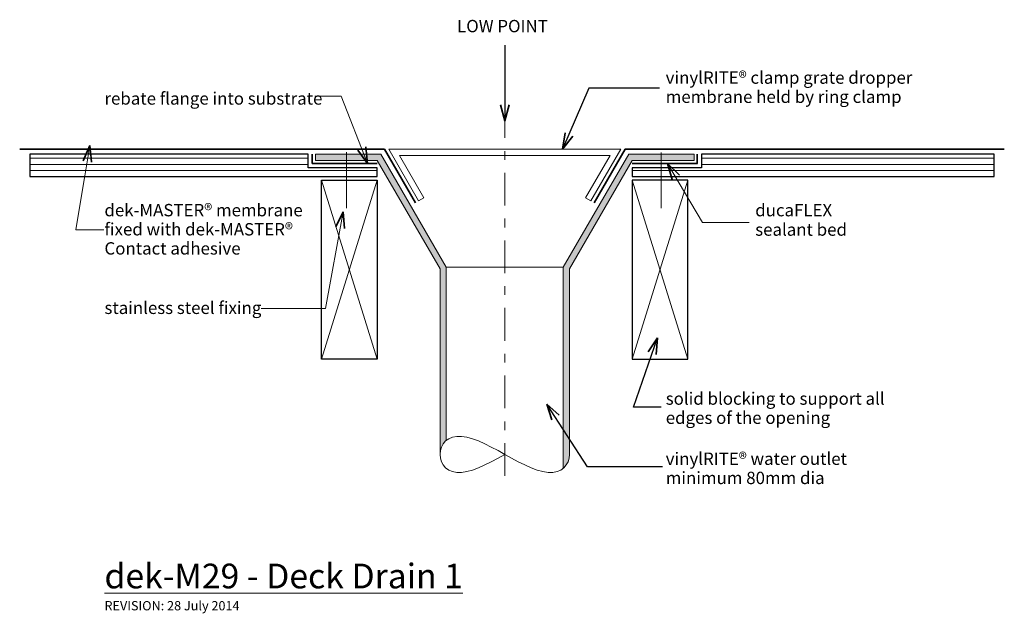
# Model space of a CAD drawing. Extents: x -905 to -109, y 897 to 1377.
import ezdxf

# ---------------------------------------------------------------- set-up
doc = ezdxf.new("R2010")
doc.units = 0
doc.header["$MEASUREMENT"] = 0
doc.linetypes.add('Double Dashed', pattern=[54.680554, 26.458333, -10.583333, 7.055556, -10.583333])
doc.linetypes.add('Wipeout_Contour', pattern=[1000, 0, -1000])
doc.layers.add('dek-M29 - deck waste 1', color=7, linetype='Continuous')
for name, color, linetype, lineweight in [('dek-M29 - deck waste 1_Pen_No__1', 7, 'Continuous', 15), ('dek-M29 - deck waste 1_Pen_No__2', 7, 'Continuous', 25), ('dek-M29 - deck waste 1_Pen_No__3', 7, 'Continuous', 35)]:
    doc.layers.add(name, color=color, linetype=linetype, lineweight=lineweight)
doc.layers.add('dek-M29 - deck waste 1_Pen_No__26', color=7, linetype='Continuous', lineweight=13, true_color=0x606060)
doc.styles.add('GENERATED_STYLE_1', font='txt')
pattern_1 = [(0, (0, 0), (0, 5), [])]

# ---------------------------------------------------------------- blocks, each defined once
blk = doc.blocks.new('PolyLine_1', base_point=(-666.33, 1315.14))
at = {"layer": 'dek-M29 - deck waste 1_Pen_No__1', "linetype": 'Continuous', "flags": 128}
blk.add_lwpolyline([(-666.33, 1315.14), (-644.94, 1315.14), (-623.56, 1260.69)], dxfattribs=at)
at = {"layer": 'dek-M29 - deck waste 1_Pen_No__3', "linetype": 'Continuous'}
for q in [(-625.08, 1274.13), (-631.59, 1271.57)]:
    blk.add_line((-623.56, 1260.69), q, dxfattribs=at)
blk = doc.blocks.new('PolyLine_2', base_point=(-836.93, 1207.03))
at = {"layer": 'dek-M29 - deck waste 1_Pen_No__1', "linetype": 'Continuous', "flags": 128}
blk.add_lwpolyline([(-836.93, 1207.03), (-859.5, 1207.03), (-848.05, 1275.23)], dxfattribs=at)
at = {"layer": 'dek-M29 - deck waste 1_Pen_No__3', "linetype": 'Continuous'}
for q in [(-853.67, 1262.92), (-846.76, 1261.76)]:
    blk.add_line((-848.05, 1275.23), q, dxfattribs=at)
blk = doc.blocks.new('PolyLine_3', base_point=(-315.21, 1212.85))
at = {"layer": 'dek-M29 - deck waste 1_Pen_No__1', "linetype": 'Continuous', "flags": 128}
blk.add_lwpolyline([(-315.21, 1212.85), (-352.78, 1212.85), (-381.08, 1260.69)], dxfattribs=at)
at = {"layer": 'dek-M29 - deck waste 1_Pen_No__3', "linetype": 'Continuous'}
for q in [(-371.42, 1251.23), (-377.44, 1247.67)]:
    blk.add_line((-381.08, 1260.69), q, dxfattribs=at)
blk = doc.blocks.new('PolyLine_4', base_point=(-643.4, 1221.69))
at = {"layer": 'dek-M29 - deck waste 1_Pen_No__1', "linetype": 'Continuous', "flags": 128}
blk.add_lwpolyline([(-643.4, 1221.69), (-657.64, 1143.22), (-709.57, 1143.22)], dxfattribs=at)
at = {"layer": 'dek-M29 - deck waste 1_Pen_No__3', "linetype": 'Continuous'}
for q in [(-649.18, 1209.47), (-642.29, 1208.22)]:
    blk.add_line((-643.4, 1221.69), q, dxfattribs=at)
blk = doc.blocks.new('PolyLine_5', base_point=(-512.71, 1356.3))
at = {"layer": 'dek-M29 - deck waste 1_Pen_No__2', "linetype": 'Continuous'}
blk.add_line((-512.71, 1356.3), (-512.71, 1295.12), dxfattribs=at)
at = {"layer": 'dek-M29 - deck waste 1_Pen_No__3', "linetype": 'Continuous'}
for q in [(-516.21, 1308.18), (-509.21, 1308.18)]:
    blk.add_line((-512.71, 1295.12), q, dxfattribs=at)
blk = doc.blocks.new('PolyLine_6', base_point=(-387.71, 1321.76))
at = {"layer": 'dek-M29 - deck waste 1_Pen_No__2', "linetype": 'Continuous', "flags": 128}
blk.add_lwpolyline([(-387.71, 1321.76), (-444.67, 1321.76), (-465.94, 1272.23)], dxfattribs=at)
at = {"layer": 'dek-M29 - deck waste 1_Pen_No__3', "linetype": 'Continuous'}
for q in [(-464, 1285.61), (-457.57, 1282.85)]:
    blk.add_line((-465.94, 1272.23), q, dxfattribs=at)
blk = doc.blocks.new('PolyLine_7', base_point=(-385.3, 1015.27))
at = {"layer": 'dek-M29 - deck waste 1_Pen_No__2', "linetype": 'Continuous', "flags": 128}
blk.add_lwpolyline([(-385.3, 1015.27), (-445.95, 1015.27), (-478.82, 1066.04)], dxfattribs=at)
at = {"layer": 'dek-M29 - deck waste 1_Pen_No__3', "linetype": 'Continuous'}
for q in [(-468.79, 1056.97), (-474.66, 1053.17)]:
    blk.add_line((-478.82, 1066.04), q, dxfattribs=at)
blk = doc.blocks.new('PolyLine_8', base_point=(-386.36, 1063.48))
at = {"layer": 'dek-M29 - deck waste 1_Pen_No__2', "linetype": 'Continuous', "flags": 128}
blk.add_lwpolyline([(-386.36, 1063.48), (-408.66, 1063.48), (-389.24, 1119.6)], dxfattribs=at)
at = {"layer": 'dek-M29 - deck waste 1_Pen_No__3', "linetype": 'Continuous'}
for q in [(-396.82, 1108.4), (-390.2, 1106.11)]:
    blk.add_line((-389.24, 1119.6), q, dxfattribs=at)

msp = doc.modelspace()

# ---------------------------------------------------------------- linework, layer by layer
at = {"layer": 'dek-M29 - deck waste 1_Pen_No__1', "linetype": 'Double Dashed'}
msp.add_line((-512.71, 1007.94), (-512.71, 1309.02), dxfattribs=at)
at = {"layer": 'dek-M29 - deck waste 1_Pen_No__1', "linetype": 'Continuous'}
for p, q in [((-565.03, 1175.33), (-565.03, 1025.33)), ((-560.03, 1176.67), (-560.03, 1036.51)), ((-560.03, 1176.67), (-465.39, 1176.67)), ((-465.39, 1176.67), (-465.39, 1014.17)), ((-460.39, 1175.33), (-460.39, 1025.33)), ((-560.51, 1036.2), (-562.47, 1033.93)), ((-558.02, 1038), (-560.51, 1036.2)), ((-555.04, 1039.24), (-558.02, 1038)), ((-551.59, 1039.88), (-555.04, 1039.24)), ((-547.72, 1039.88), (-551.59, 1039.88)), ((-543.46, 1039.24), (-547.72, 1039.88)), ((-538.87, 1038), (-543.46, 1039.24)), ((-533.99, 1036.2), (-538.87, 1038)), ((-528.88, 1033.93), (-533.99, 1036.2)), ((-564.74, 1028.37), (-565.03, 1025.33)), ((-563.89, 1031.28), (-564.74, 1028.37)), ((-562.47, 1033.93), (-563.89, 1031.28)), ((-523.59, 1031.28), (-528.88, 1033.93)), ((-518.18, 1028.37), (-523.59, 1031.28)), ((-512.71, 1025.33), (-518.18, 1028.37)), ((-565.03, 1025.33), (-564.74, 1022.28)), ((-564.74, 1022.28), (-563.89, 1019.38)), ((-563.89, 1019.38), (-562.47, 1016.73)), ((-528.88, 1016.73), (-523.59, 1019.38)), ((-523.59, 1019.38), (-518.18, 1022.28)), ((-518.18, 1022.28), (-512.71, 1025.33)), ((-507.24, 1022.28), (-512.71, 1025.33)), ((-501.83, 1019.38), (-507.24, 1022.28)), ((-496.54, 1016.73), (-501.83, 1019.38)), ((-461.54, 1019.38), (-462.95, 1016.73)), ((-460.68, 1022.28), (-461.54, 1019.38)), ((-460.39, 1025.33), (-460.68, 1022.28)), ((-562.47, 1016.73), (-560.51, 1014.45)), ((-560.51, 1014.45), (-558.02, 1012.66)), ((-558.02, 1012.66), (-555.04, 1011.41)), ((-555.04, 1011.41), (-551.59, 1010.78)), ((-547.72, 1010.78), (-543.46, 1011.41)), ((-543.46, 1011.41), (-538.87, 1012.66)), ((-538.87, 1012.66), (-533.99, 1014.45)), ((-533.99, 1014.45), (-528.88, 1016.73)), ((-491.43, 1014.45), (-496.54, 1016.73)), ((-486.55, 1012.66), (-491.43, 1014.45)), ((-481.96, 1011.41), (-486.55, 1012.66)), ((-477.7, 1010.78), (-481.96, 1011.41)), ((-470.39, 1011.41), (-473.83, 1010.78)), ((-467.4, 1012.66), (-470.39, 1011.41)), ((-464.92, 1014.45), (-467.4, 1012.66)), ((-462.95, 1016.73), (-464.92, 1014.45)), ((-551.59, 1010.78), (-547.72, 1010.78)), ((-473.83, 1010.78), (-477.7, 1010.78))]:
    msp.add_line(p, q, dxfattribs=at)
at = {"layer": 'dek-M29 - deck waste 1_Pen_No__1', "linetype": 'Continuous', "flags": 128}
msp.add_lwpolyline([(-418.88, 1272.23), (-606.54, 1272.23), (-582.41, 1230.42), (-578.08, 1232.92), (-597.88, 1267.23), (-427.54, 1267.23), (-447.35, 1232.92), (-443.02, 1230.42)], close=True, dxfattribs=at)
at = {"layer": 'dek-M29 - deck waste 1_Pen_No__3', "linetype": 'Continuous'}
for p in [(-904.88, 1272.23), (-585, 1228.92)]:
    msp.add_line(p, (-610, 1272.23), dxfattribs=at)

# ---------------------------------------------------------------- block references
at = {"layer": 'dek-M29 - deck waste 1', "linetype": 'Continuous'}
for name, p in [('PolyLine_5', (-512.71, 1356.3)), ('PolyLine_6', (-387.71, 1321.76)), ('PolyLine_4', (-643.4, 1221.69)), ('PolyLine_8', (-386.36, 1063.48)), ('PolyLine_7', (-385.3, 1015.27))]:
    msp.add_blockref(name, p, dxfattribs=at)

# ---------------------------------------------------------------- texts
at = {"layer": 'dek-M29 - deck waste 1_Pen_No__1', "linetype": 'Continuous', "style": 'GENERATED_STYLE_1'}
for s, insert, char_height, attachment_point in [('{LOW POINT}', (-551.29, 1376.88), 10, 1), ('{rebate flange into substrate}', (-836.35, 1318.31), 10, 1), ('{stainless steel fixing}', (-836.35, 1142.62), 10, 4), ('{\\Ldek-M29 - Deck Drain 1}', (-836.35, 936.9), 20, 1), ('{REVISION: 28 July 2014}', (-836.35, 906.6), 7.5, 1)]:
    msp.add_mtext(s, dxfattribs=dict(at, insert=insert, char_height=char_height, attachment_point=attachment_point))
at = {"layer": 'dek-M29 - deck waste 1_Pen_No__1', "linetype": 'Continuous', "char_height": 10, "attachment_point": 1, "style": 'GENERATED_STYLE_1'}
for s, insert, line_spacing_factor in [('{vinylRITE® clamp grate dropper \\Pmembrane held by ring clamp }', (-382.63, 1335.19), 0.930574), ('{dek-MASTER® membrane\\Pfixed with dek-MASTER® \\PContact adhesive}', (-836.35, 1227.94), 0.9285), ('{ducaFLEX\\Psealant bed}', (-310.23, 1227.94), 0.942728), ('{solid blocking to support all\\Pedges of the opening}', (-382.57, 1075.48), 0.930574), ('{vinylRITE® water outlet\\Pminimum 80mm dia}', (-382.57, 1026.79), 0.930826)]:
    msp.add_mtext(s, dxfattribs=dict(at, insert=insert, line_spacing_factor=line_spacing_factor))

# ---------------------------------------------------------------- wipeouts: each hides what was drawn before it
at = {"color": 254, "linetype": 'Wipeout_Contour', "lineweight": 0, "ltscale": 8746.20719}
msp.add_wipeout([(-896.81, 1250.23), (-615.78, 1250.23), (-615.78, 1257.23), (-671.78, 1257.23), (-671.78, 1268.23), (-896.81, 1268.23)], dxfattribs=at).dxf.layer = 'dek-M29 - deck waste 1'
at = {"color": 254, "linetype": 'Wipeout_Contour', "lineweight": 0, "ltscale": 7789.486729}
msp.add_wipeout([(-117.11, 1250.23), (-117.11, 1268.23), (-353.65, 1268.23), (-353.65, 1257.23), (-409.65, 1257.23), (-409.65, 1250.23)], dxfattribs=at).dxf.layer = 'dek-M29 - deck waste 1'

# ---------------------------------------------------------------- next in the draw order: hatches: boundary and pattern name
at = {"layer": 'dek-M29 - deck waste 1_Pen_No__26', "linetype": 'Continuous'}
h = msp.add_hatch(dxfattribs=at)
h.set_pattern_fill('plywood_2', color=256, style=0, pattern_type=2)
h.set_pattern_definition(pattern_1)
h.paths.add_polyline_path([(-896.81, 1250.23), (-615.78, 1250.23), (-615.78, 1257.23), (-671.78, 1257.23), (-671.78, 1268.23), (-896.81, 1268.23)], flags=0)
at = {"layer": 'dek-M29 - deck waste 1_Pen_No__26', "linetype": 'Continuous', "lineweight": 0, "true_color": 0x303030}
for points in [[(-612.89, 1268.23), (-665.78, 1268.23), (-665.78, 1263.23), (-615.78, 1263.23), (-565.03, 1175.33), (-565.03, 1025.33), (-564.74, 1028.37), (-563.89, 1031.28), (-562.47, 1033.93), (-560.51, 1036.2), (-560.03, 1036.54), (-560.03, 1176.67)], [(-412.53, 1268.23), (-465.39, 1176.67), (-465.39, 1014.17, 0.187483), (-460.39, 1023.81), (-460.39, 1175.33), (-409.65, 1263.23), (-359.65, 1263.23), (-359.65, 1268.23)]]:
    msp.add_hatch(color=250, dxfattribs=at).paths.add_polyline_path(points, flags=0)
at = {"layer": 'dek-M29 - deck waste 1_Pen_No__26', "linetype": 'Continuous'}
h = msp.add_hatch(dxfattribs=at)
h.set_pattern_fill('plywood_2', color=256, style=0, pattern_type=2)
h.set_pattern_definition(pattern_1)
h.paths.add_polyline_path([(-117.11, 1250.23), (-117.11, 1268.23), (-353.65, 1268.23), (-353.65, 1257.23), (-409.65, 1257.23), (-409.65, 1250.23)], flags=0)

# ---------------------------------------------------------------- next in the draw order: linework, layer by layer
at = {"layer": 'dek-M29 - deck waste 1_Pen_No__1', "linetype": 'Continuous'}
for p, q in [((-612.89, 1268.23), (-665.78, 1268.23)), ((-665.78, 1268.23), (-665.78, 1263.23)), ((-640.62, 1269.78), (-640.62, 1224.58)), ((-560.03, 1176.67), (-612.89, 1268.23)), ((-465.39, 1176.67), (-412.53, 1268.23)), ((-412.53, 1268.23), (-359.65, 1268.23)), ((-386.32, 1269.68), (-386.32, 1224.58)), ((-359.65, 1268.23), (-359.65, 1263.23)), ((-615.78, 1263.23), (-665.78, 1263.23)), ((-565.03, 1175.33), (-615.78, 1263.23)), ((-460.39, 1175.33), (-409.65, 1263.23)), ((-409.65, 1263.23), (-359.65, 1263.23))]:
    msp.add_line(p, q, dxfattribs=at)
at = {"layer": 'dek-M29 - deck waste 1_Pen_No__2', "linetype": 'Continuous', "flags": 128}
for points in [[(-896.81, 1250.23), (-615.78, 1250.23), (-615.78, 1257.23), (-671.78, 1257.23), (-671.78, 1268.23), (-896.81, 1268.23)], [(-117.11, 1250.23), (-117.11, 1268.23), (-353.65, 1268.23), (-353.65, 1257.23), (-409.65, 1257.23), (-409.65, 1250.23)], [(-615.78, 1247.23), (-615.78, 1102.23), (-660.78, 1102.23), (-660.78, 1247.23)], [(-660.78, 1247.23), (-615.78, 1247.23), (-615.78, 1102.23), (-660.78, 1102.23)], [(-409.65, 1247.23), (-409.65, 1102.23), (-364.65, 1102.23), (-364.65, 1247.23)]]:
    msp.add_lwpolyline(points, close=True, dxfattribs=at)
at = {"layer": 'dek-M29 - deck waste 1_Pen_No__26', "linetype": 'Continuous'}
for p, q in [((-615.78, 1247.23), (-660.78, 1102.23)), ((-615.78, 1102.23), (-660.78, 1247.23)), ((-409.65, 1247.23), (-364.65, 1102.23)), ((-409.65, 1102.23), (-364.65, 1247.23))]:
    msp.add_line(p, q, dxfattribs=at)
at = {"layer": 'dek-M29 - deck waste 1_Pen_No__3', "linetype": 'Continuous'}
for p, q in [((-668.31, 1268.34), (-668.31, 1260.61)), ((-357.11, 1268.34), (-357.11, 1260.61)), ((-615.78, 1260.69), (-668.39, 1260.69)), ((-409.65, 1260.69), (-357.03, 1260.69))]:
    msp.add_line(p, q, dxfattribs=at)
at = {"layer": 'dek-M29 - deck waste 1_Pen_No__3', "linetype": 'Continuous', "flags": 128}
msp.add_lwpolyline([(-108.87, 1272.23), (-415.42, 1272.23), (-440.42, 1228.92)], dxfattribs=at)

# ---------------------------------------------------------------- next in the draw order: block references
at = {"layer": 'dek-M29 - deck waste 1', "linetype": 'Continuous'}
for name, p in [('PolyLine_1', (-666.33, 1315.14)), ('PolyLine_2', (-836.93, 1207.03)), ('PolyLine_3', (-315.21, 1212.85))]:
    msp.add_blockref(name, p, dxfattribs=at)

doc.saveas('drawing.dxf')
